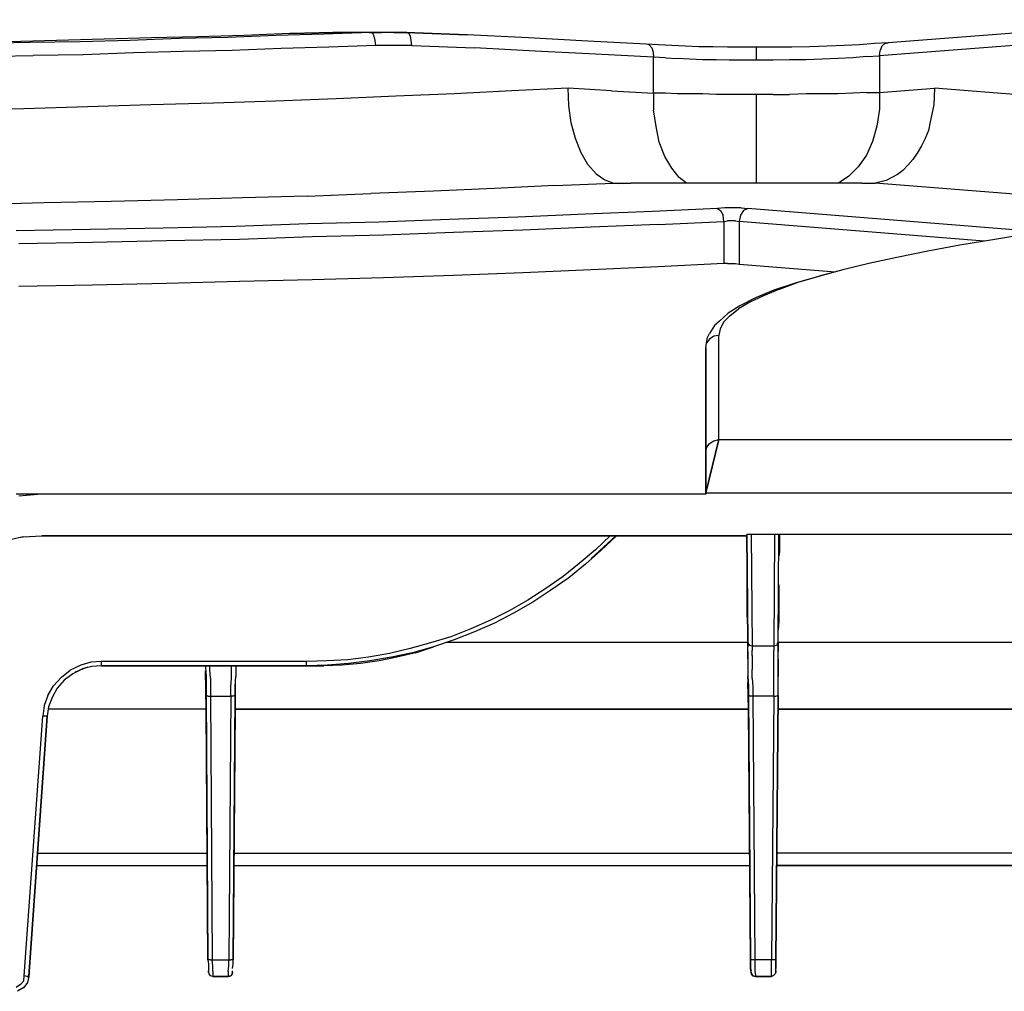
# Model space of a CAD drawing. Extents: x -0.1 to 44.1, y -0.1 to 34.1.
# Drawn here: x 7.3 to 9.5, y 5.9 to 8.1 of the extents above; entities that cross this region are included whole.
import ezdxf

# ---------------------------------------------------------------- set-up
doc = ezdxf.new("R2010")
doc.units = 0
doc.header["$MEASUREMENT"] = 0
doc.header["$PDMODE"] = 2
doc.header["$PDSIZE"] = 0.075
doc.layers.get('Defpoints').update_dxf_attribs({"linetype": 'CONTINUOUS'})
doc.layers.add('Dimension', color=6, linetype='CONTINUOUS')
doc.layers.add('Object', color=5, linetype='CONTINUOUS')
doc.styles.get("Standard").update_dxf_attribs({"font": 'technic_.ttf'})
doc.dimstyles.get("Standard").update_dxf_attribs({"dimtxt": 0.09, "dimasz": 0.125, "dimexe": 0.125, "dimexo": 0.0625, "dimgap": 0.09, "dimtad": 0, "dimtih": 1, "dimtoh": 1, "dimzin": 0, "dimdsep": 46, "dimtxsty": 'Standard', "dimcen": 0.09, "dimadec": 0, "dimazin": 0, "dimtfac": 1, "dimtofl": 0, "dimtmove": 0, "dimatfit": 3, "dimfxl": 0, "dimtolj": 1, "dimtzin": 0, "dimarcsym": 0})

# ---------------------------------------------------------------- blocks, each defined once
blk = doc.blocks.new('*D3')
at = {"layer": 'Defpoints', "color": 0}
for p in [(17.4843, 9.4567), (2.9829, 7.9486), (17.4843, 7.9571)]:
    blk.add_point(p, dxfattribs=at)
at = {"layer": 'Dimension', "color": 0, "lineweight": -2}
for p, q in [((2.9829, 8.0111), (2.9829, 9.5817)), ((17.4843, 8.0196), (17.4843, 9.5817)), ((3.1079, 9.4567), (9.6774, 9.4567)), ((17.3593, 9.4567), (10.7898, 9.4567))]:
    blk.add_line(p, q, dxfattribs=at)
at = {"layer": 'Dimension', "color": 0}
for points in [[(3.1079, 9.4776), (3.1079, 9.4359), (2.9829, 9.4567)], [(17.3593, 9.4776), (17.3593, 9.4359), (17.4843, 9.4567)]]:
    blk.add_solid(points, dxfattribs=at)
at = {"layer": 'Dimension', "color": 0, "insert": (10.2336, 9.4567), "char_height": 0.09, "attachment_point": 5}
blk.add_mtext('\\A1;14.50 [368.3mm]', dxfattribs=at)

msp = doc.modelspace()

# ---------------------------------------------------------------- linework, layer by layer
at = {"layer": 'Object'}
for p, q in [((7.4657, 8.1014), (7.3557, 8.0986)), ((7.5743, 8.1043), (7.4657, 8.1014)), ((7.6386, 8.1029), (7.5243, 8.0986)), ((7.6814, 8.1071), (7.5743, 8.1043)), ((7.75, 8.1057), (7.6386, 8.1029)), ((7.7871, 8.11), (7.6814, 8.1071)), ((7.8614, 8.11), (7.75, 8.1057)), ((7.8929, 8.1143), (7.7871, 8.11)), ((7.9714, 8.1129), (7.8614, 8.11)), ((7.9957, 8.1171), (7.8929, 8.1143)), ((7.8929, 8.1143), (7.9929, 8.1171)), ((7.9943, 8.1171), (7.8929, 8.1143)), ((8.08, 8.1171), (7.9714, 8.1129)), ((7.9929, 8.1186), (7.9929, 8.1171)), ((7.9957, 8.1171), (7.9929, 8.1171)), ((7.9929, 8.1171), (7.9943, 8.1171)), ((7.9957, 8.1171), (7.9929, 8.1171)), ((7.9929, 8.1171), (7.9943, 8.1171)), ((7.9943, 8.1171), (7.9943, 8.1186)), ((7.9957, 8.1171), (7.9943, 8.1171)), ((7.9943, 8.1171), (7.9957, 8.1171)), ((8.0757, 8.1171), (7.9957, 8.1171)), ((8.0757, 8.1171), (7.9957, 8.1171)), ((8.1043, 8.1171), (8.0757, 8.1171)), ((8.0786, 8.1171), (8.0757, 8.1171)), ((8.0757, 8.1171), (8.1043, 8.1171)), ((8.08, 8.1171), (8.0786, 8.1171)), ((8.0786, 8.1171), (8.1043, 8.1171)), ((8.1043, 8.1171), (8.0786, 8.1171)), ((8.0786, 8.1171), (8.08, 8.1171)), ((8.0843, 8.1143), (8.08, 8.1171)), ((8.0871, 8.1086), (8.0843, 8.1143)), ((8.09, 8.0986), (8.0871, 8.1086)), ((8.1329, 8.1171), (8.1043, 8.1171)), ((8.1329, 8.1171), (8.1043, 8.1171)), ((8.1614, 8.1171), (8.1329, 8.1171)), ((8.1329, 8.1171), (8.1614, 8.1171)), ((8.3014, 8.1114), (8.1586, 8.1171)), ((8.16, 8.1171), (8.1586, 8.1171)), ((8.16, 8.1171), (8.1586, 8.1171)), ((8.1614, 8.1171), (8.16, 8.1171)), ((8.16, 8.1171), (8.1614, 8.1171)), ((8.1614, 8.1186), (8.1614, 8.1171)), ((8.1614, 8.1171), (8.1614, 8.1186)), ((8.3014, 8.1114), (8.1614, 8.1171)), ((8.1614, 8.1171), (8.3014, 8.1114)), ((8.1614, 8.1171), (8.3014, 8.1114)), ((8.1614, 8.1171), (8.1671, 8.1157)), ((8.1714, 8.1086), (8.1671, 8.1157)), ((8.1729, 8.0986), (8.1714, 8.1086)), ((8.4429, 8.1043), (8.3014, 8.1114)), ((8.58, 8.0971), (8.4429, 8.1043)), ((9.5814, 8.1171), (9.2714, 8.0929)), ((7.2943, 8.0943), (7.1786, 8.0914)), ((7.3557, 8.0986), (7.2457, 8.0957)), ((7.41, 8.0957), (7.2943, 8.0943)), ((7.5243, 8.0986), (7.41, 8.0957)), ((7.8729, 8.08), (7.76, 8.0757)), ((7.9829, 8.0829), (7.8729, 8.08)), ((8.0914, 8.0871), (7.9829, 8.0829)), ((8.0914, 8.0871), (8.09, 8.0986)), ((8.1186, 8.0871), (8.0914, 8.0871)), ((8.1471, 8.0871), (8.1186, 8.0871)), ((8.1743, 8.0871), (8.1471, 8.0871)), ((8.1743, 8.0871), (8.1729, 8.0986)), ((8.1743, 8.0871), (8.3186, 8.0814)), ((8.4586, 8.0743), (8.3186, 8.0814)), ((8.7143, 8.09), (8.58, 8.0971)), ((8.7429, 8.0886), (8.7143, 8.09)), ((8.7214, 8.0886), (8.7143, 8.09)), ((8.7271, 8.0814), (8.7214, 8.0886)), ((8.7271, 8.0814), (8.73, 8.0714)), ((8.7729, 8.0871), (8.7429, 8.0886)), ((8.8043, 8.0857), (8.7729, 8.0871)), ((8.8357, 8.0843), (8.8043, 8.0857)), ((8.8686, 8.0843), (8.8357, 8.0843)), ((8.9014, 8.0829), (8.8686, 8.0843)), ((8.9357, 8.0829), (8.9014, 8.0829)), ((8.9686, 8.0829), (8.9357, 8.0829)), ((9.0086, 8.0829), (8.9686, 8.0829)), ((8.9686, 8.0814), (8.9686, 8.0829)), ((8.9686, 8.0757), (8.9686, 8.0814)), ((9.05, 8.0829), (9.0086, 8.0829)), ((9.0914, 8.0843), (9.05, 8.0829)), ((9.1314, 8.0857), (9.0914, 8.0843)), ((9.17, 8.0871), (9.1314, 8.0857)), ((9.2057, 8.0886), (9.17, 8.0871)), ((9.24, 8.0914), (9.2057, 8.0886)), ((9.2714, 8.0929), (9.24, 8.0914)), ((9.5614, 8.0871), (9.2514, 8.0629)), ((9.2571, 8.0857), (9.2529, 8.0757)), ((9.2643, 8.0914), (9.2571, 8.0857)), ((9.2643, 8.0914), (9.2714, 8.0929)), ((7.1843, 8.0614), (7.3014, 8.0643)), ((7.4171, 8.0657), (7.3014, 8.0643)), ((7.5329, 8.07), (7.4171, 8.0657)), ((7.6471, 8.0729), (7.5329, 8.07)), ((7.76, 8.0757), (7.6471, 8.0729)), ((8.5971, 8.0671), (8.4586, 8.0743)), ((8.7314, 8.06), (8.5971, 8.0671)), ((8.73, 8.0714), (8.7314, 8.06)), ((8.7586, 8.0586), (8.7314, 8.06)), ((8.7314, 7.9771), (8.7314, 8.06)), ((8.7586, 8.0586), (8.7857, 8.0571)), ((8.8143, 8.0557), (8.7857, 8.0571)), ((8.8443, 8.0543), (8.8143, 8.0557)), ((8.8757, 8.0543), (8.8443, 8.0543)), ((8.9057, 8.0529), (8.8757, 8.0543)), ((8.9686, 8.0657), (8.9686, 8.0757)), ((8.9686, 8.0529), (8.9686, 8.0657)), ((9.0443, 8.0543), (9.0071, 8.0529)), ((9.0829, 8.0543), (9.0443, 8.0543)), ((9.12, 8.0557), (9.0829, 8.0543)), ((9.1557, 8.0571), (9.12, 8.0557)), ((9.19, 8.0586), (9.1557, 8.0571)), ((9.2214, 8.0614), (9.19, 8.0586)), ((9.2214, 8.0614), (9.2514, 8.0629)), ((9.2514, 8.0629), (9.2529, 8.0757)), ((9.2514, 8.0629), (9.2514, 7.9786)), ((8.9371, 8.0529), (8.9057, 8.0529)), ((8.9686, 8.0529), (8.9371, 8.0529)), ((9.0071, 8.0529), (8.9686, 8.0529)), ((8.5343, 7.9886), (8.4043, 7.9829)), ((8.5357, 7.9486), (8.5343, 7.9886)), ((8.6343, 7.9829), (8.5343, 7.9886)), ((9.2514, 7.9786), (9.3786, 7.9886)), ((9.3786, 7.9886), (9.3771, 7.95)), ((10.1843, 7.9257), (9.3786, 7.9886)), ((8, 7.9643), (7.86, 7.9586)), ((8.1371, 7.97), (8, 7.9643)), ((8.2729, 7.9757), (8.1371, 7.97)), ((8.4043, 7.9829), (8.2729, 7.9757)), ((8.6343, 7.9829), (8.7314, 7.9771)), ((8.7586, 7.9771), (8.7314, 7.9771)), ((8.7314, 7.9771), (8.7314, 7.9386)), ((8.7857, 7.9757), (8.7586, 7.9771)), ((8.8143, 7.9757), (8.7857, 7.9757)), ((8.8443, 7.9757), (8.8143, 7.9757)), ((8.8757, 7.9743), (8.8443, 7.9757)), ((8.9057, 7.9743), (8.8757, 7.9743)), ((8.9371, 7.9743), (8.9057, 7.9743)), ((8.9686, 7.9743), (8.9371, 7.9743)), ((9.0071, 7.9743), (8.9686, 7.9743)), ((8.9686, 7.9343), (8.9686, 7.9743)), ((9.0071, 7.9743), (9.0443, 7.9743)), ((9.0829, 7.9757), (9.0443, 7.9743)), ((9.12, 7.9757), (9.0829, 7.9757)), ((9.1557, 7.9757), (9.12, 7.9757)), ((9.19, 7.9771), (9.1557, 7.9757)), ((9.2214, 7.9786), (9.19, 7.9771)), ((9.2214, 7.9786), (9.2514, 7.9786)), ((9.2514, 7.9786), (9.2514, 7.94)), ((7.28, 7.9414), (7.1314, 7.9386)), ((7.4271, 7.9457), (7.28, 7.9414)), ((7.5729, 7.95), (7.4271, 7.9457)), ((7.7171, 7.9543), (7.5729, 7.95)), ((7.86, 7.9586), (7.7171, 7.9543)), ((8.5414, 7.9086), (8.5357, 7.9486)), ((9.2514, 7.94), (9.2457, 7.9014)), ((9.3771, 7.95), (9.3686, 7.9114)), ((8.7371, 7.9), (8.7314, 7.9386)), ((8.9686, 7.8957), (8.9686, 7.9343)), ((8.5514, 7.8729), (8.5414, 7.9086)), ((8.7443, 7.8643), (8.7371, 7.9)), ((8.9686, 7.86), (8.9686, 7.8957)), ((9.2457, 7.9014), (9.2357, 7.8657)), ((9.3686, 7.9114), (9.3643, 7.8914)), ((8.5643, 7.84), (8.5514, 7.8729)), ((9.3571, 7.8729), (9.3486, 7.8557)), ((9.3643, 7.8914), (9.3571, 7.8729)), ((8.7571, 7.8314), (8.7443, 7.8643)), ((8.9686, 7.8271), (8.9686, 7.86)), ((9.2357, 7.8657), (9.2214, 7.8343)), ((9.3486, 7.8557), (9.3386, 7.8386)), ((8.58, 7.8129), (8.5643, 7.84)), ((8.7729, 7.8043), (8.7571, 7.8314)), ((8.9686, 7.8), (8.9686, 7.8271)), ((9.2214, 7.8343), (9.2029, 7.8071)), ((9.3386, 7.8386), (9.3286, 7.8243)), ((8.5986, 7.7914), (8.58, 7.8129)), ((8.79, 7.7829), (8.7729, 7.8043)), ((9.2029, 7.8071), (9.1814, 7.7857)), ((9.3171, 7.8114), (9.3057, 7.7986)), ((9.3286, 7.8243), (9.3171, 7.8114)), ((8.5986, 7.7914), (8.6186, 7.7771)), ((8.8071, 7.77), (8.79, 7.7829)), ((8.9686, 7.7786), (8.9686, 7.8)), ((9.1814, 7.7857), (9.1571, 7.77)), ((9.2929, 7.79), (9.2671, 7.7757)), ((9.3057, 7.7986), (9.2929, 7.79)), ((8.5029, 7.7643), (8.3643, 7.7571)), ((8.5029, 7.7643), (8.6386, 7.77)), ((8.6186, 7.7771), (8.6386, 7.77)), ((8.6386, 7.77), (8.6471, 7.77)), ((8.6471, 7.77), (8.6571, 7.77)), ((8.6471, 7.77), (8.65, 7.7686)), ((8.6571, 7.77), (8.6786, 7.77)), ((9.2114, 7.77), (8.6786, 7.77)), ((8.9686, 7.77), (8.9686, 7.7786)), ((9.1571, 7.77), (9.1543, 7.77)), ((9.2114, 7.77), (9.2286, 7.77)), ((9.2286, 7.77), (9.2414, 7.77)), ((9.2671, 7.7757), (9.2414, 7.77)), ((9.7814, 7.7271), (9.2414, 7.77)), ((7.9329, 7.74), (7.7843, 7.7357)), ((7.9329, 7.74), (8.08, 7.7457)), ((8.2243, 7.7514), (8.08, 7.7457)), ((8.3643, 7.7571), (8.2243, 7.7514)), ((7.3271, 7.7243), (7.1729, 7.72)), ((7.4814, 7.7271), (7.3271, 7.7243)), ((7.6343, 7.7314), (7.4814, 7.7271)), ((7.7843, 7.7357), (7.6343, 7.7314)), ((8.4186, 7.6914), (8.26, 7.6857)), ((8.5743, 7.6986), (8.4186, 7.6914)), ((8.7286, 7.7043), (8.5743, 7.6986)), ((8.8786, 7.7114), (8.7286, 7.7043)), ((8.8957, 7.7129), (8.8786, 7.7114)), ((8.8786, 7.7114), (8.8857, 7.7071)), ((8.8857, 7.7071), (8.8914, 7.6957)), ((8.8929, 7.6814), (8.8914, 7.6957)), ((8.9143, 7.7129), (8.8957, 7.7129)), ((8.9329, 7.7129), (8.9143, 7.7129)), ((8.9314, 7.6957), (8.9286, 7.6814)), ((8.9386, 7.7071), (8.9314, 7.6957)), ((8.9329, 7.7129), (8.9486, 7.7114)), ((8.9486, 7.7114), (8.9386, 7.7071)), ((9.59, 7.66), (8.9486, 7.7114)), ((7.7686, 7.67), (7.6014, 7.6657)), ((7.9343, 7.6757), (7.7686, 7.67)), ((8.0986, 7.68), (7.9343, 7.6757)), ((8.26, 7.6857), (8.0986, 7.68)), ((8.5871, 7.6686), (8.43, 7.6614)), ((8.7414, 7.6743), (8.5871, 7.6686)), ((8.7414, 7.6743), (8.8929, 7.6814)), ((8.8929, 7.6814), (8.9014, 7.6829)), ((8.8929, 7.6814), (8.8929, 7.5843)), ((8.9114, 7.6829), (8.9014, 7.6829)), ((8.92, 7.6829), (8.9114, 7.6829)), ((8.92, 7.6829), (8.9286, 7.6814)), ((9.4929, 7.6357), (8.9286, 7.6814)), ((8.9286, 7.6814), (8.9286, 7.5829)), ((7.4329, 7.6629), (7.2629, 7.66)), ((7.6014, 7.6657), (7.4329, 7.6629)), ((7.9443, 7.6457), (7.7771, 7.64)), ((8.1086, 7.65), (7.9443, 7.6457)), ((8.27, 7.6557), (8.1086, 7.65)), ((8.43, 7.6614), (8.27, 7.6557)), ((9.6029, 7.6543), (9.5171, 7.64)), ((7.4386, 7.6329), (7.2686, 7.63)), ((7.6086, 7.6371), (7.4386, 7.6329)), ((7.7771, 7.64), (7.6086, 7.6371)), ((9.4371, 7.6271), (9.3629, 7.6129)), ((9.5171, 7.64), (9.4371, 7.6271)), ((9.3629, 7.6129), (9.2914, 7.5986)), ((8.7414, 7.5771), (8.5871, 7.57)), ((8.8929, 7.5843), (8.7414, 7.5771)), ((8.9014, 7.5843), (8.8929, 7.5843)), ((8.9014, 7.5843), (8.9114, 7.5843)), ((8.9114, 7.5843), (8.92, 7.5843)), ((8.92, 7.5843), (8.9286, 7.5829)), ((8.9286, 7.5829), (9.15, 7.5657)), ((9.2271, 7.5843), (9.1671, 7.57)), ((9.2914, 7.5986), (9.2271, 7.5843)), ((8.27, 7.5571), (8.1086, 7.5514)), ((8.43, 7.5629), (8.27, 7.5571)), ((8.5871, 7.57), (8.43, 7.5629)), ((9.12, 7.5571), (9.06, 7.54)), ((9.0643, 7.5414), (9.1129, 7.5557)), ((9.1671, 7.57), (9.1129, 7.5557)), ((9.1671, 7.57), (9.12, 7.5571)), ((7.4386, 7.5343), (7.2686, 7.5314)), ((7.6086, 7.5386), (7.4386, 7.5343)), ((7.7771, 7.5429), (7.6086, 7.5386)), ((7.9443, 7.5471), (7.7771, 7.5429)), ((8.1086, 7.5514), (7.9443, 7.5471)), ((9.06, 7.54), (9.0086, 7.5229)), ((9.0214, 7.5257), (9.0643, 7.5414)), ((8.9843, 7.51), (8.9529, 7.4957)), ((9.0086, 7.5229), (8.9657, 7.5057)), ((9.0214, 7.5257), (8.9843, 7.51)), ((8.93, 7.4871), (8.9029, 7.47)), ((8.9529, 7.4957), (8.9271, 7.48)), ((8.9657, 7.5057), (8.93, 7.4871)), ((8.9029, 7.47), (8.8829, 7.4514)), ((8.8929, 7.45), (8.9071, 7.4643)), ((8.9071, 7.4643), (8.9271, 7.48)), ((8.8714, 7.4414), (8.86, 7.4229)), ((8.8829, 7.4514), (8.8714, 7.4414)), ((8.8929, 7.45), (8.8843, 7.4343)), ((8.8557, 7.4143), (8.86, 7.4229)), ((8.8814, 7.4186), (8.87, 7.4171)), ((8.8843, 7.4343), (8.8814, 7.4186)), ((8.8814, 7.1786), (8.8814, 7.4186)), ((8.8514, 7.39), (8.8529, 7.4014)), ((8.8529, 7.4014), (8.8557, 7.4143)), ((8.86, 7.41), (8.8529, 7.4014)), ((8.87, 7.4171), (8.86, 7.41)), ((8.8514, 7.39), (8.8514, 7.1486)), ((8.8514, 7.1486), (8.8514, 7.39)), ((8.8514, 7.0557), (8.8814, 7.1786)), ((8.8814, 7.1786), (8.8514, 7.0557)), ((8.8529, 7.16), (8.86, 7.17)), ((8.86, 7.17), (8.87, 7.1757)), ((8.87, 7.1757), (8.8814, 7.1786)), ((8.8814, 7.1786), (9.5614, 7.1786)), ((8.8514, 7.1486), (8.8529, 7.16)), ((8.8514, 7.1486), (8.8514, 7.0557)), ((8.8514, 7.0557), (8.8514, 7.1486)), ((8.8514, 7.0529), (8.8514, 7.0557)), ((8.8514, 7.0557), (9.5614, 7.0557)), ((8.8514, 7.0557), (8.8514, 7.0529)), ((7.2886, 7.0529), (7.2629, 7.0529)), ((7.2886, 7.0529), (7.2629, 7.0529)), ((7.3214, 7.0529), (7.2686, 7.0486)), ((7.3214, 7.0529), (7.2686, 7.0486)), ((7.3071, 7.0529), (7.2886, 7.0529)), ((7.3071, 7.0529), (7.2886, 7.0529)), ((7.3186, 7.0529), (7.3071, 7.0529)), ((7.3186, 7.0529), (7.3071, 7.0529)), ((7.3214, 7.0529), (7.3186, 7.0529)), ((7.3214, 7.0529), (7.3186, 7.0529)), ((8.8514, 7.0529), (7.3214, 7.0529)), ((8.8514, 7.0529), (7.3214, 7.0529)), ((7.2786, 6.9543), (7.2357, 6.9443)), ((7.2857, 6.9543), (7.2729, 6.9529)), ((7.2857, 6.9543), (7.2729, 6.9529)), ((7.2786, 6.9543), (7.3214, 6.9571)), ((8.9457, 6.9571), (7.3214, 6.9571)), ((7.3214, 6.9571), (8.9457, 6.9571)), ((8.5871, 6.9043), (8.6443, 6.9571)), ((8.6443, 6.9571), (8.5871, 6.9043)), ((8.5871, 6.9043), (8.6443, 6.9571)), ((8.6314, 6.9571), (8.5971, 6.9243)), ((8.6457, 6.9571), (8.61, 6.9229)), ((8.61, 6.9229), (8.6457, 6.9571)), ((8.64, 6.9571), (8.6486, 6.9571)), ((8.9457, 6.96), (8.9486, 6.7129)), ((8.9486, 6.7129), (8.9457, 6.96)), ((9.5643, 6.96), (8.9457, 6.96)), ((8.9457, 6.96), (8.9457, 6.9571)), ((8.9457, 6.9571), (8.9457, 6.96)), ((8.9457, 6.9514), (8.9457, 6.9571)), ((8.9457, 6.9571), (8.9457, 6.9514)), ((8.9457, 6.9486), (8.9457, 6.9514)), ((8.9457, 6.9514), (8.9457, 6.9486)), ((8.9557, 6.96), (8.9586, 6.7029)), ((9.01, 6.96), (9.0086, 6.7029)), ((9.0186, 6.7129), (9.02, 6.96)), ((9.0186, 6.7129), (9.02, 6.96)), ((9.0214, 6.96), (9.0214, 6.9514)), ((9.0214, 6.96), (9.0214, 6.9514)), ((9.0214, 6.9514), (9.0214, 6.9371)), ((9.0214, 6.9514), (9.0214, 6.9371)), ((8.5971, 6.9243), (8.56, 6.8929)), ((8.61, 6.9229), (8.5743, 6.8914)), ((8.61, 6.9229), (8.5743, 6.8914)), ((9.0214, 6.92), (9.02, 6.91)), ((9.0214, 6.92), (9.02, 6.91)), ((9.0214, 6.9371), (9.0214, 6.92)), ((9.0214, 6.9371), (9.0214, 6.92)), ((8.56, 6.8929), (8.5229, 6.8629)), ((8.5743, 6.8914), (8.5357, 6.86)), ((8.5743, 6.8914), (8.5357, 6.86)), ((8.5229, 6.8629), (8.4829, 6.8357)), ((8.5357, 6.86), (8.4943, 6.8314)), ((8.5357, 6.86), (8.4943, 6.8314)), ((8.4829, 6.8357), (8.4414, 6.8086)), ((8.4943, 6.8314), (8.4529, 6.8043)), ((8.4943, 6.8314), (8.4529, 6.8043)), ((8.9471, 6.8343), (8.9471, 6.8443)), ((8.9471, 6.8343), (8.9471, 6.8443)), ((8.9471, 6.81), (8.9471, 6.8343)), ((8.9471, 6.81), (8.9471, 6.8343)), ((9.02, 6.8443), (9.02, 6.8343)), ((9.02, 6.8443), (9.02, 6.8343)), ((9.02, 6.8343), (9.02, 6.81)), ((9.02, 6.81), (9.02, 6.8343)), ((8.4414, 6.8086), (8.3986, 6.7843)), ((8.9471, 6.7843), (8.9471, 6.81)), ((8.9471, 6.7843), (8.9471, 6.81)), ((9.02, 6.81), (9.02, 6.7843)), ((9.02, 6.7843), (9.02, 6.81)), ((8.3986, 6.7843), (8.3557, 6.7629)), ((8.4529, 6.8043), (8.4086, 6.7786)), ((8.4529, 6.8043), (8.4086, 6.7786)), ((8.9471, 6.77), (8.9471, 6.7843)), ((8.9471, 6.77), (8.9471, 6.7843)), ((9.02, 6.7843), (9.02, 6.76)), ((9.02, 6.7843), (9.02, 6.76)), ((8.3557, 6.7629), (8.31, 6.7429)), ((8.4086, 6.7786), (8.3643, 6.7557)), ((8.4086, 6.7786), (8.3643, 6.7557)), ((8.31, 6.7429), (8.2643, 6.7243)), ((8.3643, 6.7557), (8.3186, 6.7357)), ((8.3643, 6.7557), (8.3186, 6.7357)), ((9.02, 6.76), (9.0186, 6.74)), ((9.02, 6.76), (9.0186, 6.74)), ((8.2643, 6.7243), (8.2171, 6.71)), ((8.2714, 6.7171), (8.2243, 6.7014)), ((8.2714, 6.7171), (8.2243, 6.7014)), ((8.3186, 6.7357), (8.2714, 6.7171)), ((8.3186, 6.7357), (8.2714, 6.7171)), ((8.17, 6.6971), (8.1229, 6.6857)), ((8.2171, 6.71), (8.17, 6.6971)), ((8.2243, 6.7014), (8.1757, 6.6871)), ((8.2243, 6.7014), (8.1757, 6.6871)), ((8.1829, 6.6871), (8.2243, 6.7014)), ((8.9486, 6.7114), (8.2543, 6.7114)), ((8.9486, 6.71), (8.9486, 6.7129)), ((8.95, 6.7086), (8.9486, 6.7129)), ((8.9486, 6.7129), (8.9486, 6.71)), ((8.9486, 6.7014), (8.9486, 6.71)), ((8.9486, 6.71), (8.9486, 6.7014)), ((8.9486, 6.69), (8.9486, 6.7014)), ((8.9486, 6.69), (8.9486, 6.7014)), ((8.9529, 6.7043), (8.95, 6.7086)), ((8.9586, 6.7029), (8.9529, 6.7043)), ((8.9586, 6.7029), (8.9586, 6.7)), ((9.0086, 6.7029), (8.9586, 6.7029)), ((8.9586, 6.7), (8.9586, 6.6929)), ((8.9586, 6.6814), (8.9586, 6.6929)), ((9.0143, 6.7043), (9.0086, 6.7029)), ((9.0086, 6.7029), (9.0086, 6.7)), ((9.0086, 6.7), (9.0086, 6.6929)), ((9.0086, 6.6814), (9.0086, 6.6929)), ((9.0171, 6.7086), (9.0143, 6.7043)), ((9.0171, 6.7086), (9.0186, 6.7129)), ((9.0186, 6.71), (9.0186, 6.7129)), ((9.0186, 6.7129), (9.0186, 6.71)), ((10.1986, 6.7114), (9.0186, 6.7114)), ((9.0186, 6.7014), (9.0186, 6.71)), ((9.0186, 6.71), (9.0186, 6.7014)), ((9.0186, 6.69), (9.0186, 6.7014)), ((9.0186, 6.7014), (9.0186, 6.69)), ((8.0271, 6.6714), (7.9786, 6.6686)), ((8.0743, 6.6771), (8.0271, 6.6714)), ((8.1229, 6.6857), (8.0743, 6.6771)), ((8.1271, 6.6771), (8.0771, 6.6686)), ((8.1271, 6.6771), (8.0771, 6.6686)), ((8.14, 6.6771), (8.0986, 6.6686)), ((8.1757, 6.6871), (8.1271, 6.6771)), ((8.1757, 6.6871), (8.1271, 6.6771)), ((8.1829, 6.6871), (8.14, 6.6771)), ((8.9486, 6.69), (8.9486, 6.6729)), ((8.9486, 6.6729), (8.9486, 6.69)), ((8.9486, 6.6729), (8.9486, 6.6543)), ((8.9486, 6.6729), (8.9486, 6.6543)), ((8.9586, 6.6814), (8.9586, 6.6671)), ((9.0086, 6.6671), (9.0086, 6.6814)), ((9.0186, 6.6729), (9.0186, 6.69)), ((9.0186, 6.6729), (9.0186, 6.69)), ((9.0186, 6.6543), (9.0186, 6.6729)), ((9.0186, 6.6729), (9.0186, 6.6543)), ((7.3671, 6.6314), (7.3871, 6.6471)), ((7.4114, 6.6586), (7.3871, 6.6471)), ((7.4129, 6.6486), (7.3929, 6.6386)), ((7.4129, 6.6486), (7.3929, 6.6386)), ((7.4271, 6.6543), (7.3986, 6.6429)), ((7.3986, 6.6429), (7.4143, 6.65)), ((7.4343, 6.6657), (7.4114, 6.6586)), ((7.4371, 6.6557), (7.4143, 6.65)), ((7.4371, 6.6557), (7.4143, 6.65)), ((7.4143, 6.65), (7.4271, 6.6543)), ((7.4586, 6.6671), (7.4343, 6.6657)), ((7.4586, 6.6571), (7.4371, 6.6557)), ((7.4586, 6.6571), (7.4371, 6.6557)), ((7.9314, 6.6671), (7.4586, 6.6671)), ((7.4586, 6.6671), (7.4586, 6.6629)), ((7.4586, 6.6629), (7.4586, 6.6586)), ((7.4586, 6.6586), (7.4586, 6.6571)), ((7.4586, 6.6571), (7.9314, 6.6571)), ((7.9314, 6.6571), (7.4586, 6.6571)), ((7.6986, 6.6571), (7.6986, 6.6543)), ((7.6986, 6.6571), (7.6986, 6.6543)), ((7.6986, 6.6543), (7.7, 6.6329)), ((7.6986, 6.6543), (7.7, 6.6329)), ((7.7086, 6.6486), (7.7086, 6.6571)), ((7.71, 6.6286), (7.7086, 6.6486)), ((7.7586, 6.6486), (7.7586, 6.6571)), ((7.7586, 6.6286), (7.7586, 6.6486)), ((7.7686, 6.6571), (7.7686, 6.6543)), ((7.7686, 6.6571), (7.7686, 6.6543)), ((7.7686, 6.6543), (7.7686, 6.6329)), ((7.7686, 6.6543), (7.7686, 6.6329)), ((7.9786, 6.6686), (7.9314, 6.6671)), ((7.9314, 6.6629), (7.9314, 6.6671)), ((7.9314, 6.6586), (7.9314, 6.6629)), ((7.98, 6.6586), (7.9314, 6.6571)), ((7.98, 6.6586), (7.9314, 6.6571)), ((7.9314, 6.6586), (7.9314, 6.6571)), ((7.9714, 6.6571), (7.9314, 6.6571)), ((7.9314, 6.6571), (7.9714, 6.6571)), ((8.0129, 6.6586), (7.9714, 6.6571)), ((8.0286, 6.6629), (7.98, 6.6586)), ((8.0286, 6.6629), (7.98, 6.6586)), ((8.0557, 6.6629), (8.0129, 6.6586)), ((8.0771, 6.6686), (8.0286, 6.6629)), ((8.0771, 6.6686), (8.0286, 6.6629)), ((8.0986, 6.6686), (8.0557, 6.6629)), ((8.9486, 6.6543), (8.9486, 6.6329)), ((8.9486, 6.6543), (8.9486, 6.6329)), ((8.9586, 6.6671), (8.9586, 6.6486)), ((8.9586, 6.6286), (8.9586, 6.6486)), ((9.0086, 6.6486), (9.0086, 6.6671)), ((9.0086, 6.6286), (9.0086, 6.6486)), ((9.0186, 6.6329), (9.0186, 6.6543)), ((9.0186, 6.6543), (9.0186, 6.6329)), ((7.3486, 6.6114), (7.3671, 6.6314)), ((7.3729, 6.6243), (7.3571, 6.6057)), ((7.3729, 6.6243), (7.3571, 6.6057)), ((7.3929, 6.6386), (7.3729, 6.6243)), ((7.3929, 6.6386), (7.3729, 6.6243)), ((7.6986, 6.6457), (7.7, 6.5571)), ((7.7, 6.5571), (7.6986, 6.6457)), ((7.7, 6.6329), (7.7, 6.61)), ((7.7, 6.61), (7.7, 6.6329)), ((7.71, 6.6286), (7.71, 6.6086)), ((7.7571, 6.6086), (7.7586, 6.6286)), ((7.7671, 6.61), (7.7686, 6.6329)), ((7.7671, 6.61), (7.7686, 6.6329)), ((8.9486, 6.6329), (8.95, 6.61)), ((8.95, 6.6086), (8.9486, 6.6329)), ((8.9486, 6.6329), (8.95, 6.61)), ((8.9586, 6.6286), (8.96, 6.6086)), ((9.0086, 6.6086), (9.0086, 6.6286)), ((9.0186, 6.61), (9.0186, 6.6329)), ((9.0186, 6.61), (9.0186, 6.6329)), ((7.3357, 6.5886), (7.3486, 6.6114)), ((7.3571, 6.6057), (7.3457, 6.5843)), ((7.3571, 6.6057), (7.3457, 6.5843)), ((7.7, 6.6214), (7.6986, 6.6214)), ((7.7, 6.61), (7.7, 6.5886)), ((7.7, 6.5886), (7.7, 6.61)), ((7.71, 6.6086), (7.71, 6.5871)), ((7.7571, 6.5871), (7.7571, 6.6086)), ((7.7671, 6.62), (7.7671, 6.5571)), ((7.7671, 6.62), (7.7671, 6.5571)), ((7.7671, 6.5886), (7.7671, 6.61)), ((7.7671, 6.5886), (7.7671, 6.61)), ((8.95, 6.5571), (8.9486, 6.6186)), ((8.9486, 6.6186), (8.95, 6.5571)), ((8.95, 6.61), (8.95, 6.5886)), ((8.95, 6.61), (8.95, 6.5886)), ((8.95, 6.61), (8.95, 6.6086)), ((8.96, 6.6086), (8.96, 6.5871)), ((9.0086, 6.5871), (9.0086, 6.6086)), ((9.0186, 6.5886), (9.0186, 6.61)), ((9.0186, 6.5886), (9.0186, 6.61)), ((7.3357, 6.5886), (7.3271, 6.5657)), ((7.3457, 6.5843), (7.3371, 6.5629)), ((7.3457, 6.5843), (7.3371, 6.5629)), ((7.7, 6.5886), (7.7043, 5.98)), ((7.7043, 5.98), (7.7, 6.5886)), ((7.7, 6.5886), (7.7014, 6.5886)), ((7.7043, 6.5871), (7.7014, 6.5886)), ((7.7043, 6.5871), (7.71, 6.5871)), ((7.71, 6.5871), (7.7143, 5.98)), ((7.71, 6.5871), (7.7571, 6.5871)), ((7.7571, 6.5871), (7.7529, 5.98)), ((7.7629, 6.5871), (7.7571, 6.5871)), ((7.7629, 5.98), (7.7671, 6.5886)), ((7.7671, 6.5886), (7.7629, 5.98)), ((7.7657, 6.5886), (7.7629, 6.5871)), ((7.7657, 6.5886), (7.7671, 6.5886)), ((8.95, 6.5886), (8.9543, 5.98)), ((8.9543, 5.98), (8.95, 6.5886)), ((8.95, 6.5886), (8.9514, 6.5886)), ((8.9514, 6.5886), (8.9543, 6.5871)), ((8.96, 6.5871), (8.9543, 6.5871)), ((8.96, 6.5871), (8.9643, 5.98)), ((9.0086, 6.5871), (8.96, 6.5871)), ((9.0086, 6.5871), (9.0029, 5.98)), ((9.0086, 6.5871), (9.0129, 6.5871)), ((9.0129, 5.98), (9.0186, 6.5886)), ((9.0186, 6.5886), (9.0129, 5.98)), ((9.0129, 6.5871), (9.0171, 6.5886)), ((9.0171, 6.5886), (9.0186, 6.5886)), ((7.3271, 6.5657), (7.3243, 6.5414)), ((7.3371, 6.5629), (7.3343, 6.5414)), ((7.3371, 6.5629), (7.3343, 6.5414)), ((7.7, 6.5571), (7.3357, 6.5571)), ((7.7, 6.5571), (7.3357, 6.5571)), ((7.7, 6.5557), (7.7, 6.5571)), ((7.7, 6.5571), (7.7043, 5.98)), ((7.7043, 5.98), (7.7, 6.5571)), ((7.7043, 5.98), (7.7, 6.5571)), ((7.7671, 6.5571), (7.7629, 5.98)), ((7.7629, 5.98), (7.7671, 6.5571)), ((7.7671, 6.5571), (7.7629, 5.98)), ((7.7671, 6.5557), (7.7671, 6.5571)), ((7.7671, 6.5571), (8.95, 6.5571)), ((8.95, 6.5571), (7.7671, 6.5571)), ((8.95, 6.5571), (8.95, 6.5557)), ((8.9543, 5.98), (8.95, 6.5571)), ((8.95, 6.5571), (8.9543, 5.98)), ((8.9543, 5.98), (8.95, 6.5571)), ((9.0171, 6.5571), (10.2, 6.5571)), ((10.2, 6.5571), (9.0171, 6.5571)), ((7.2814, 5.9429), (7.3243, 6.5414)), ((7.2914, 5.9414), (7.3343, 6.5414)), ((7.3343, 6.5414), (7.2914, 5.9414)), ((7.2929, 5.9457), (7.3343, 6.5414)), ((7.2929, 5.9457), (7.3343, 6.5414)), ((7.3286, 6.5414), (7.3243, 6.5414)), ((7.3329, 6.5414), (7.3286, 6.5414)), ((7.3343, 6.5414), (7.3329, 6.5414)), ((7.3114, 6.2257), (7.7014, 6.2257)), ((7.7643, 6.2257), (8.9514, 6.2257)), ((9.9514, 6.2257), (9.0143, 6.2257)), ((7.31, 6.1971), (7.7014, 6.1971)), ((7.31, 6.1971), (7.7014, 6.1971)), ((7.7643, 6.1971), (8.9514, 6.1971)), ((7.7643, 6.1971), (8.9514, 6.1971)), ((9.9543, 6.1971), (9.0143, 6.1971)), ((9.0143, 6.1971), (9.9543, 6.1971)), ((7.7043, 5.98), (7.7057, 5.97)), ((7.7057, 5.98), (7.7043, 5.98)), ((7.7043, 5.98), (7.7057, 5.97)), ((7.71, 5.98), (7.7057, 5.98)), ((7.7057, 5.97), (7.7057, 5.96)), ((7.7057, 5.97), (7.7057, 5.96)), ((7.71, 5.98), (7.7143, 5.98)), ((7.7157, 5.9657), (7.7143, 5.98)), ((7.7143, 5.98), (7.7529, 5.98)), ((7.7529, 5.98), (7.7571, 5.98)), ((7.7529, 5.9657), (7.7529, 5.98)), ((7.7614, 5.98), (7.7571, 5.98)), ((7.7629, 5.98), (7.7614, 5.98)), ((7.7614, 5.96), (7.7629, 5.97)), ((7.7614, 5.96), (7.7629, 5.97)), ((7.7629, 5.97), (7.7629, 5.98)), ((7.7629, 5.97), (7.7629, 5.98)), ((8.9543, 5.98), (8.9543, 5.97)), ((8.9557, 5.98), (8.9543, 5.98)), ((8.9543, 5.97), (8.9543, 5.98)), ((8.9543, 5.97), (8.9543, 5.96)), ((8.9543, 5.96), (8.9543, 5.97)), ((8.96, 5.98), (8.9557, 5.98)), ((8.9643, 5.98), (8.96, 5.98)), ((8.9643, 5.98), (8.9643, 5.9657)), ((9.0029, 5.98), (8.9643, 5.98)), ((9.0071, 5.98), (9.0029, 5.98)), ((9.0029, 5.9657), (9.0029, 5.98)), ((9.0114, 5.98), (9.0071, 5.98)), ((9.0129, 5.98), (9.0114, 5.98)), ((9.0129, 5.97), (9.0129, 5.98)), ((9.0129, 5.98), (9.0129, 5.97)), ((9.0129, 5.96), (9.0129, 5.97)), ((9.0129, 5.97), (9.0129, 5.96)), ((7.2929, 5.9457), (7.29, 5.9386)), ((7.29, 5.9386), (7.2929, 5.9457)), ((7.2914, 5.9457), (7.2929, 5.9457)), ((7.7057, 5.96), (7.7057, 5.9543)), ((7.7057, 5.96), (7.7057, 5.9543)), ((7.7057, 5.9543), (7.7057, 5.9514)), ((7.7057, 5.9514), (7.7057, 5.9543)), ((7.7071, 5.9471), (7.7057, 5.9514)), ((7.7071, 5.9471), (7.7057, 5.9514)), ((7.71, 5.9429), (7.7071, 5.9471)), ((7.71, 5.9429), (7.7071, 5.9471)), ((7.7157, 5.9529), (7.7157, 5.9657)), ((7.7157, 5.9529), (7.7157, 5.9443)), ((7.7157, 5.9443), (7.7157, 5.9414)), ((7.7514, 5.9529), (7.7529, 5.9657)), ((7.7514, 5.9529), (7.7514, 5.9443)), ((7.7514, 5.9443), (7.7514, 5.9414)), ((7.76, 5.9471), (7.7571, 5.9429)), ((7.76, 5.9471), (7.7571, 5.9429)), ((7.7614, 5.9514), (7.76, 5.9471)), ((7.76, 5.9514), (7.76, 5.9486)), ((7.7614, 5.9514), (7.76, 5.9471)), ((7.76, 5.9486), (7.7614, 5.9514)), ((7.7614, 5.9514), (7.7614, 5.9543)), ((8.9543, 5.96), (8.9557, 5.9543)), ((8.9557, 5.9514), (8.9543, 5.96)), ((8.9543, 5.96), (8.9557, 5.9543)), ((8.9557, 5.9514), (8.9557, 5.9486)), ((8.9571, 5.9471), (8.9557, 5.9514)), ((8.9557, 5.9486), (8.96, 5.9429)), ((8.9571, 5.9471), (8.9557, 5.9486)), ((8.9571, 5.9471), (8.96, 5.9429)), ((8.96, 5.9429), (8.9571, 5.9471)), ((8.9643, 5.9657), (8.9643, 5.9529)), ((8.9643, 5.9529), (8.9657, 5.9443)), ((8.9657, 5.9443), (8.9657, 5.9414)), ((9.0029, 5.9529), (9.0029, 5.9657)), ((9.0029, 5.9443), (9.0029, 5.9529)), ((9.0029, 5.9443), (9.0029, 5.9414)), ((9.0114, 5.9471), (9.0071, 5.9429)), ((9.0114, 5.9471), (9.0071, 5.9429)), ((9.0129, 5.9514), (9.0114, 5.9471)), ((9.0129, 5.9514), (9.0114, 5.9471)), ((9.0129, 5.9543), (9.0129, 5.96)), ((9.0129, 5.9543), (9.0129, 5.96)), ((9.0129, 5.9514), (9.0129, 5.9543)), ((9.0129, 5.9543), (9.0129, 5.9514)), ((7.2729, 5.9229), (7.2629, 5.9157)), ((7.28, 5.9314), (7.2729, 5.9229)), ((7.28, 5.9314), (7.2814, 5.9429)), ((7.2886, 5.9271), (7.28, 5.9157)), ((7.2886, 5.9271), (7.28, 5.9157)), ((7.2871, 5.9414), (7.2814, 5.9429)), ((7.29, 5.9414), (7.2871, 5.9414)), ((7.2914, 5.9414), (7.2886, 5.9271)), ((7.2914, 5.9414), (7.2886, 5.9271)), ((7.29, 5.9414), (7.2914, 5.9414)), ((7.7157, 5.9414), (7.71, 5.9429)), ((7.7157, 5.9414), (7.71, 5.9429)), ((7.7157, 5.9414), (7.7514, 5.9414)), ((7.7514, 5.9414), (7.7157, 5.9414)), ((7.7571, 5.9429), (7.7514, 5.9414)), ((7.7514, 5.9414), (7.7571, 5.9429)), ((8.96, 5.9429), (8.9657, 5.9414)), ((8.9657, 5.9414), (8.96, 5.9429)), ((8.9657, 5.9414), (9.0029, 5.9414)), ((9.0029, 5.9414), (8.9657, 5.9414)), ((9.0071, 5.9429), (9.0029, 5.9414)), ((9.0071, 5.9429), (9.0029, 5.9414)), ((7.28, 5.9157), (7.2657, 5.9071)), ((7.28, 5.9157), (7.2657, 5.9071))]:
    msp.add_line(p, q, dxfattribs=at)

# ---------------------------------------------------------------- dimensions: what is measured, and where the dimension line sits
at = {"layer": 'Dimension'}
dim = msp.add_linear_dim(base=(17.4843, 9.4567), p1=(2.9829, 7.9486), p2=(17.4843, 7.9571), dimstyle='Standard', dxfattribs=at)
dim.commit()
dim.dimension.update_dxf_attribs({"geometry": '*D3', "text_midpoint": (10.2336, 9.4567)})

doc.saveas('drawing.dxf')
